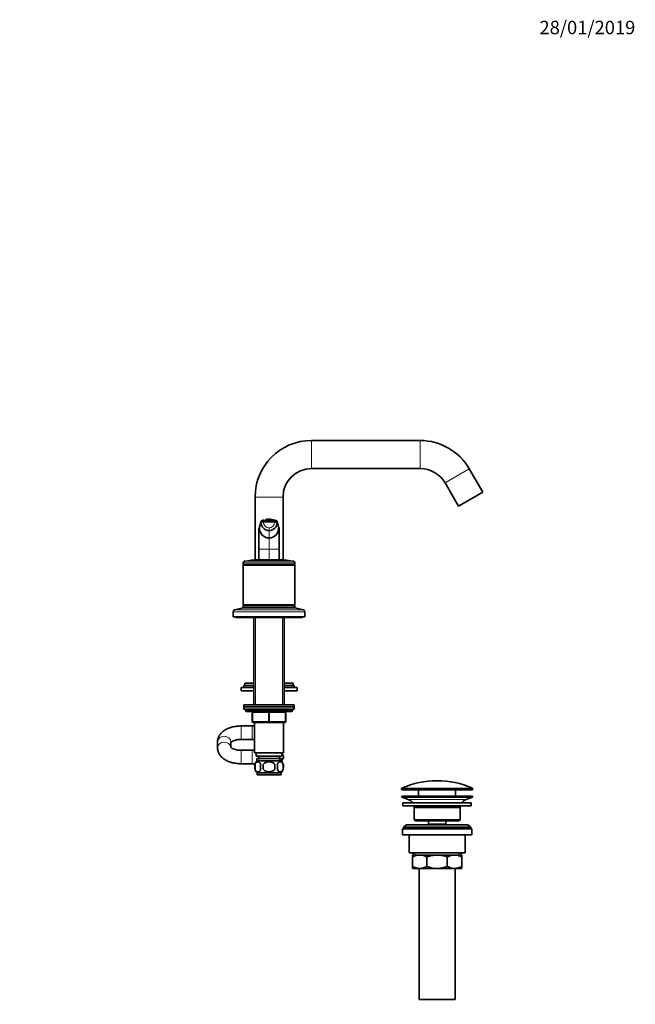
# Model space of a CAD drawing. Units: millimetres. Extents: x 0 to 1478, y 0 to 1758.
# Drawn here: x 928 to 1478, y 879 to 1758 of the extents above; entities that cross this region are included whole.
import ezdxf
from ezdxf import colors
from ezdxf.entities.mleader import LeaderData, LeaderLine
from ezdxf.math import Vec2, Vec3

# ---------------------------------------------------------------- set-up
doc = ezdxf.new("R2010")
doc.units = ezdxf.units.MM
doc.layers.add('DV4_Défaut', color=7, linetype='Continuous')
doc.layers.add('Défaut', color=7, linetype='Continuous')

# ---------------------------------------------------------------- blocks, each defined once
blk = doc.blocks.new('_DOT')
at = {"color": 0}
blk.add_line((0, 0), (-1, 0), dxfattribs=at)
at = {"color": 0, "const_width": 0.333}
blk.add_lwpolyline([(-0.1665, 0, 1), (0.1665, 0, 1)], format="xyb", close=True, dxfattribs=at)
blk = doc.blocks.new('SE3')
at = {"layer": 'DV4_Défaut', "color": 7, "linetype": 'Continuous', "lineweight": 18}
for p, q in [((1189, 1382.2), (1189, 1357.2)), ((1285.97, 1382.2), (1285.97, 1357.2)), ((1329.71, 1356.95), (1308.06, 1344.45)), ((1138.5, 1331.7), (1163.5, 1331.7)), ((1143.87, 1309.92), (1142, 1303.43)), ((1151, 1309.31), (1151, 1310.31)), ((1160, 1303.43), (1158.14, 1309.92)), ((1142, 1302.42), (1142.44, 1303.92)), ((1142.44, 1303.92), (1143.87, 1308.92)), ((1151, 1301.82), (1151, 1304.24)), ((1151, 1295.26), (1151, 1301.82)), ((1158.14, 1308.92), (1159.57, 1303.92)), ((1159.57, 1303.92), (1160, 1302.42)), ((1151, 1285.33), (1151, 1295.26)), ((1151, 1285.33), (1142, 1285.33)), ((1151, 1275.7), (1151, 1285.33)), ((1160, 1285.33), (1151, 1285.33)), ((1128, 1272.9), (1174, 1272.9)), ((1129.17, 1274.36), (1172.84, 1274.36)), ((1120.34, 1231), (1181.67, 1231)), ((1138.95, 1233.2), (1138.95, 1232.7)), ((1163.06, 1233.2), (1163.06, 1232.7)), ((1119, 1229.34), (1183, 1229.34)), ((1138.95, 1224.2), (1138.95, 1146.4)), ((1163.06, 1224.2), (1163.06, 1146.4)), ((1172, 1141.4), (1130, 1141.4)), ((1136, 1139.4), (1136.5, 1139.4)), ((1136.5, 1139.4), (1136.5, 1131.4)), ((1150.5, 1139.4), (1136.5, 1139.4)), ((1150.5, 1139.4), (1151.5, 1139.4)), ((1150.5, 1131.4), (1150.5, 1139.4)), ((1165.5, 1139.4), (1151.5, 1139.4)), ((1151.5, 1139.4), (1151.5, 1131.4)), ((1166, 1139.4), (1165.5, 1139.4)), ((1165.5, 1131.4), (1165.5, 1139.4)), ((1126, 1115.4), (1126, 1127.4)), ((1136, 1131.4), (1136.5, 1131.4)), ((1136, 1115.4), (1136, 1127.4)), ((1136.5, 1131.4), (1150.5, 1131.4)), ((1150.5, 1131.4), (1151.5, 1131.4)), ((1151.5, 1131.4), (1165.5, 1131.4)), ((1165.5, 1131.4), (1166, 1131.4)), ((1126, 1105.7), (1126, 1093.7)), ((1136, 1105.7), (1136, 1093.7)), ((1141.74, 1098.4), (1141.74, 1096.24)), ((1160.27, 1098.4), (1160.27, 1096.24)), ((1332.75, 1071.37), (1269.25, 1071.37)), ((1269.25, 1071), (1332.75, 1071)), ((1269.55, 1071.83), (1332.46, 1071.83)), ((1275.19, 1061.77), (1326.82, 1061.77)), ((1281.53, 1014.2), (1281.53, 1012.2)), ((1320.48, 1014.2), (1320.48, 1012.2))]:
    blk.add_line(p, q, dxfattribs=at)
at = {"layer": 'DV4_Défaut', "color": 7, "linetype": 'Continuous', "lineweight": 35}
for p, q in [((1285.97, 1382.2), (1189, 1382.2)), ((1189, 1357.2), (1285.97, 1357.2)), ((1341.83, 1335.95), (1329.71, 1356.95)), ((1308.06, 1344.45), (1320.18, 1323.45)), ((1341.83, 1335.95), (1320.18, 1323.45)), ((1138.5, 1331.7), (1138.5, 1275.64)), ((1163.5, 1275.64), (1163.5, 1331.7)), ((1143.87, 1308.92), (1143.87, 1309.92)), ((1146.29, 1311.27), (1144.38, 1310.61)), ((1151, 1310.31), (1151, 1310.94)), ((1158.14, 1309.92), (1158.14, 1308.92)), ((1142, 1302.42), (1142, 1303.43)), ((1142, 1303.42), (1142, 1302.56)), ((1142, 1285.33), (1142, 1302.42)), ((1160, 1302.42), (1160, 1303.43)), ((1160, 1302.56), (1160, 1303.42)), ((1160, 1302.42), (1160, 1285.33)), ((1142, 1275.64), (1142, 1285.33)), ((1160, 1285.33), (1160, 1275.64)), ((1141, 1275.7), (1161, 1275.7)), ((1128, 1272.9), (1128, 1271.45)), ((1128, 1271.45), (1174, 1271.45)), ((1128, 1271.45), (1128.25, 1271.2)), ((1128.25, 1271.2), (1128, 1270.95)), ((1128, 1270.95), (1174, 1270.95)), ((1128, 1270.95), (1128, 1235.45)), ((1128.25, 1271.2), (1173.75, 1271.2)), ((1173.75, 1271.2), (1174, 1271.45)), ((1174, 1270.95), (1173.75, 1271.2)), ((1174, 1271.45), (1174, 1272.9)), ((1174, 1235.45), (1174, 1270.95)), ((1128, 1232.7), (1120.34, 1231)), ((1128, 1235.45), (1174, 1235.45)), ((1128, 1235.45), (1128.25, 1235.2)), ((1128.25, 1235.2), (1128, 1234.95)), ((1128, 1234.95), (1174, 1234.95)), ((1128, 1234.95), (1128, 1233.2)), ((1128, 1233.2), (1174, 1233.2)), ((1128, 1232.7), (1174, 1232.7)), ((1128.25, 1235.2), (1173.75, 1235.2)), ((1137.5, 1233.2), (1137.5, 1232.7)), ((1164.5, 1232.7), (1164.5, 1233.2)), ((1173.75, 1235.2), (1174, 1235.45)), ((1174, 1234.95), (1173.75, 1235.2)), ((1174, 1233.2), (1174, 1234.95)), ((1181.67, 1231), (1174, 1232.7)), ((1119, 1229.34), (1119, 1224.7)), ((1119, 1224.7), (1183, 1224.7)), ((1121, 1224.7), (1121, 1224.2)), ((1121, 1224.2), (1181, 1224.2)), ((1137.5, 1224.2), (1137.5, 1146.4)), ((1164.5, 1146.4), (1164.5, 1224.2)), ((1181, 1224.2), (1181, 1224.7)), ((1183, 1224.7), (1183, 1229.34)), ((1126, 1161.65), (1137.5, 1161.65)), ((1126, 1161.65), (1126, 1158.65)), ((1128.5, 1163.65), (1137.5, 1163.65)), ((1128.5, 1163.65), (1128.5, 1161.65)), ((1129.5, 1165.65), (1137.5, 1165.65)), ((1129.5, 1165.65), (1129.5, 1163.65)), ((1164.5, 1165.65), (1172.5, 1165.65)), ((1164.5, 1163.65), (1173.5, 1163.65)), ((1164.5, 1161.65), (1176, 1161.65)), ((1172.5, 1163.65), (1172.5, 1165.65)), ((1173.5, 1161.65), (1173.5, 1163.65)), ((1176, 1158.65), (1176, 1161.65)), ((1126, 1158.65), (1137.5, 1158.65)), ((1164.5, 1158.65), (1176, 1158.65)), ((1173.5, 1146.4), (1128.5, 1146.4)), ((1128.5, 1146.4), (1128.5, 1144.4)), ((1128.5, 1144.4), (1173.5, 1144.4)), ((1128.5, 1144.4), (1128.5, 1142.4)), ((1173.5, 1144.4), (1128.5, 1144.4)), ((1173.5, 1144.4), (1173.5, 1146.4)), ((1173.5, 1142.4), (1173.5, 1144.4)), ((1128.5, 1142.4), (1173.5, 1142.4)), ((1130, 1142.4), (1130, 1141.4)), ((1131, 1140.4), (1171, 1140.4)), ((1136, 1131.4), (1136, 1139.4)), ((1166, 1139.4), (1166, 1131.4)), ((1172, 1141.4), (1172, 1142.4)), ((1136, 1127.4), (1126, 1127.4)), ((1138, 1127.4), (1136, 1127.4)), ((1151, 1130.4), (1137, 1130.4)), ((1138, 1130.4), (1138, 1103.4)), ((1165, 1130.4), (1151, 1130.4)), ((1164, 1103.4), (1164, 1130.4)), ((1105, 1113.25), (1105, 1113.15)), ((1105, 1113.15), (1105, 1107.95)), ((1105, 1107.95), (1105, 1107.85)), ((1117, 1108.32), (1117, 1113.15)), ((1126, 1115.4), (1136, 1115.4)), ((1136, 1115.4), (1138, 1115.4)), ((1136, 1105.7), (1126, 1105.7)), ((1138, 1105.7), (1136, 1105.7)), ((1138, 1103.4), (1164, 1103.4)), ((1139.5, 1103.4), (1139.5, 1100.4)), ((1139.5, 1100.4), (1162.5, 1100.4)), ((1141.75, 1100.4), (1141.75, 1098.4)), ((1160.25, 1098.4), (1160.25, 1100.4)), ((1164.28, 1099.7), (1162.11, 1095.93)), ((1162.5, 1100.4), (1162.5, 1103.4)), ((1162.5, 1102.78), (1164.28, 1099.7)), ((1126, 1093.7), (1136, 1093.7)), ((1136, 1093.7), (1138.63, 1093.7)), ((1138.48, 1093.02), (1138.48, 1088.82)), ((1140.15, 1098.4), (1161.85, 1098.4)), ((1140.15, 1098.4), (1140.15, 1096.24)), ((1161.7, 1096.4), (1140.3, 1096.4)), ((1145.88, 1088.82), (1145.88, 1093.02)), ((1156.13, 1093.02), (1156.13, 1088.82)), ((1161.85, 1096.24), (1161.85, 1098.4)), ((1163.53, 1093.02), (1163.53, 1088.82)), ((1161.7, 1085.44), (1140.3, 1085.44)), ((1140.3, 1085.44), (1140.3, 1083.9)), ((1161.7, 1083.9), (1140.3, 1083.9)), ((1161.7, 1083.9), (1161.7, 1085.44)), ((1269.25, 1071.37), (1269.25, 1071)), ((1269.5, 1064.7), (1332.5, 1064.7)), ((1269.5, 1064.7), (1269.5, 1063.7)), ((1269.5, 1063.7), (1332.5, 1063.7)), ((1269.5, 1063.7), (1275.19, 1061.77)), ((1332.25, 1070.5), (1269.75, 1070.5)), ((1284.5, 1070.5), (1284.5, 1064.7)), ((1317.5, 1064.7), (1317.5, 1070.5)), ((1326.82, 1061.77), (1332.5, 1063.7)), ((1332.5, 1063.7), (1332.5, 1064.7)), ((1332.75, 1071), (1332.75, 1071.37)), ((1270.5, 1058.7), (1331.5, 1058.7)), ((1270.5, 1058.7), (1270.5, 1056.2)), ((1270.5, 1056.2), (1331.5, 1056.2)), ((1280.5, 1054.7), (1321.5, 1054.7)), ((1280.5, 1054.7), (1280.5, 1043.7)), ((1321.5, 1043.7), (1321.5, 1054.7)), ((1331.5, 1056.2), (1331.5, 1058.7)), ((1271, 1037.2), (1331, 1037.2)), ((1271, 1037.2), (1271, 1035.7)), ((1327, 1039.2), (1275, 1039.2)), ((1280.5, 1043.7), (1321.5, 1043.7)), ((1280.5, 1043.7), (1281.5, 1042.7)), ((1281.5, 1042.7), (1320.5, 1042.7)), ((1293.25, 1042.7), (1293.25, 1039.7)), ((1293.25, 1039.7), (1308.75, 1039.7)), ((1293.25, 1039.7), (1293.72, 1039.2)), ((1308.29, 1039.2), (1308.75, 1039.7)), ((1308.75, 1039.7), (1308.75, 1042.7)), ((1320.5, 1042.7), (1321.5, 1043.7)), ((1331, 1035.7), (1331, 1037.2)), ((1270, 1035.7), (1332, 1035.7)), ((1270, 1035.7), (1270, 1030.2)), ((1270, 1030.2), (1332, 1030.2)), ((1276, 1030.2), (1276, 1014.2)), ((1326, 1014.2), (1326, 1030.2)), ((1332, 1030.2), (1332, 1035.7)), ((1276, 1014.2), (1326, 1014.2)), ((1279, 1012.2), (1285.45, 1012.2)), ((1279, 1010.39), (1279, 1012.2)), ((1279.65, 1014.2), (1279.65, 1012.2)), ((1285.45, 1012.2), (1301, 1012.2)), ((1301, 1012.2), (1316.56, 1012.2)), ((1316.56, 1012.2), (1323, 1012.2)), ((1322.35, 1012.2), (1322.35, 1014.2)), ((1323, 1012.2), (1323, 1010.39)), ((1279, 1002.01), (1279, 1010.39)), ((1279, 1000.2), (1279, 1002.01)), ((1291.89, 1002.01), (1291.89, 1010.39)), ((1310.12, 1002.01), (1310.12, 1010.39)), ((1323, 1002.01), (1323, 1010.39)), ((1323, 1002.01), (1323, 1000.2)), ((1279, 1000.2), (1285.45, 1000.2)), ((1285, 1000.2), (1285, 883.2)), ((1285.45, 1000.2), (1301, 1000.2)), ((1301, 1000.2), (1316.56, 1000.2)), ((1316.56, 1000.2), (1323, 1000.2)), ((1317, 883.2), (1317, 1000.2)), ((1285, 883.2), (1317, 883.2))]:
    blk.add_line(p, q, dxfattribs=at)
for centre, radius, start, end in [((1189, 1331.7), 50.5, 90, 180), ((1285.97, 1331.7), 50.5, 30, 90), ((1189, 1331.7), 25.5, 90, 180), ((1285.97, 1331.7), 25.5, 30, 90), ((-716.81, 1838.56), 1934.28, 343.94546, 344.14757), ((1149.12, 1279.51), 30.85, 86.50125, 99.79428), ((1144.58, 1309.97), 0.706, 109.02436, 155.74891), ((1149.24, 1281.07), 29.92, 86.62573, 99.45059), ((1150.49, 1297.1), 14.78, 88.69412, 100.85162), ((1151, 1294.15), 17.75, 89.9946, 90.82944), ((1151.01, 1294.15), 17.75, 86.48794, 90.00519), ((1152.92, 1283.93), 27.08, 80.2489, 94.06013), ((1152.89, 1279.51), 30.85, 80.20572, 93.49875), ((1152.06, 1298.51), 13.32, 65.93017, 89.85716), ((1152.92, 1283.93), 27.08, 79.88333, 80.08909), ((1157.43, 1309.97), 0.706, 24.25109, 70.97564), ((3019.12, 1838.64), 1934.59, 195.85245, 196.05452), ((1142.68, 1303.44), 0.677, 163.90897, 181.20345), ((1151.05, 1303.87), 8.61, 179.71427, 269.71226), ((1150.99, 1308.94), 7.11, 180.14741, 270.13361), ((1151.02, 1308.94), 7.11, 269.86639, 359.85259), ((1150.96, 1303.87), 8.61, 270.28774, 0.28573), ((1159.33, 1303.44), 0.677, 358.79686, 16.09117), ((1141, 1222.7), 53, 90, 102.90299), ((1161, 1222.7), 53, 77.09701, 90), ((1129.5, 1272.9), 1.5, 102.90299, 180), ((1172.5, 1272.9), 1.5, 0, 77.09701), ((1120.7, 1229.34), 1.7, 102.5, 180), ((1181.3, 1229.34), 1.7, 0, 77.5), ((1131, 1141.4), 1, 180, 270), ((1135, 1139.4), 1, 0, 90), ((1167, 1139.4), 1, 90, 180), ((1171, 1141.4), 1, 270, 0), ((1137, 1131.4), 1, 180, 270), ((1165, 1131.4), 1, 270, 0), ((1146.66, 1090.92), 8.44, 165.58248, 194.41752), ((1146.13, 1090.92), 8, 138.36555, 164.83603), ((1151.54, 1090.92), 8.21, 165.17177, 194.82823), ((1148.08, 1090.92), 10.53, 348.49349, 11.50651), ((1155.88, 1090.92), 8, 316.77324, 41.63445), ((1155.23, 1090.92), 8.56, 345.79544, 14.20456), ((1146.13, 1090.92), 8, 188.37356, 223.22676), ((1301, 1000.98), 77.52, 66.06331, 113.93669), ((1269.75, 1071.37), 0.5, 113.93669, 180), ((1269.75, 1071), 0.5, 180, 270), ((1332.25, 1071), 0.5, 270, 0), ((1332.25, 1071.37), 0.5, 0, 66.06331), ((1272.66, 1054.33), 7.85, 33.77473, 71.23753), ((1272.66, 1054.33), 7.85, 2.67059, 13.74461), ((1329.35, 1054.33), 7.85, 166.25539, 177.32941), ((1329.35, 1054.33), 7.85, 108.76247, 146.22527), ((1275, 1034.2), 5, 90, 143.1301), ((1327, 1034.2), 5, 36.8699, 90), ((1285.76, 998.74), 13.46, 91.31484, 120.10823), ((1285.2, 998.95), 13.25, 59.66068, 88.91625), ((1316.87, 998.74), 13.46, 91.31484, 120.10823), ((1316.31, 998.95), 13.25, 59.66068, 88.91625), ((1285.7, 1013.45), 13.25, 239.66068, 268.91625), ((1285.14, 1013.66), 13.46, 271.31484, 300.10823), ((1316.81, 1013.45), 13.25, 239.66068, 268.91625), ((1316.25, 1013.66), 13.46, 271.31484, 300.10823)]:
    blk.add_arc(centre, radius, start, end, dxfattribs=at)
at = {"layer": 'DV4_Défaut', "color": 7, "linetype": 'Continuous', "lineweight": 18}
for centre, radius, start, end in [((1327.44, 1290.33), 185.51, 175.80083, 181.54662), ((1150.99, 1309.22), 4.98, 180.15386, 270.15376), ((1151.02, 1309.22), 4.98, 269.86412, 359.8283), ((987.1, 1290.62), 172.98, 358.24525, 4.40731)]:
    blk.add_arc(centre, radius, start, end, dxfattribs=at)
for centre, major_axis, ratio, start_param, end_param in [((1147.71, 1308.91), (-3.84, 0), 0.087155, 5.172439, 6.25417), ((1151.01, 1308.33), (-11.25, 0), 0.087161, 4.712401, 5.172451), ((1151, 1308.33), (11.25, 0), 0.087161, 1.110738, 1.570787), ((1136, 1139.4), (0, 1), 0.5, 4.712389, 6.283185), ((1150, 1139.4), (0, 1), 0.5, 4.712389, 6.283185), ((1152, 1139.4), (0, 1), 0.5, 0, 1.570796), ((1166, 1139.4), (0, 1), 0.5, 0, 1.570796), ((1137, 1131.4), (0, -1), 0.5, 4.712389, 6.283185), ((1151, 1131.4), (0, -1), 0.5, 4.712389, 6.283185), ((1151, 1131.4), (0, -1), 0.5, 0, 1.570796), ((1165, 1131.4), (0, -1), 0.5, 0, 1.570796), ((1111, 1113.15), (-6, 0), 0.835157, 3.141593, 6.283185), ((1111, 1107.95), (6, 0), 0.835157, 0.097814, 3.141516)]:
    blk.add_ellipse(centre, major_axis=major_axis, ratio=ratio, start_param=start_param, end_param=end_param, dxfattribs=at)
at = {"layer": 'DV4_Défaut', "color": 7, "linetype": 'Continuous', "lineweight": 35}
for points, knots in [([(1143.93, 1310.26), (1143.93, 1310.26), (1143.92, 1310.22), (1143.89, 1310.14), (1143.88, 1310.03), (1143.87, 1309.95), (1143.87, 1309.92)], [0, 0, 0, 0, 0.027732, 0.351821, 0.675911, 1, 1, 1, 1]), ([(1158.14, 1309.92), (1158.14, 1309.95), (1158.13, 1310.03), (1158.12, 1310.14), (1158.09, 1310.22), (1158.08, 1310.26), (1158.08, 1310.26)], [0, 0, 0, 0, 0.324089, 0.648179, 0.972268, 1, 1, 1, 1]), ([(1126, 1127.4), (1125.63, 1127.4), (1124.72, 1127.39), (1123.08, 1127.29), (1121.23, 1127.07), (1119.39, 1126.74), (1117.6, 1126.31), (1115.86, 1125.76), (1114.19, 1125.09), (1112.59, 1124.32), (1111.1, 1123.42), (1109.72, 1122.41), (1108.54, 1121.33), (1107.55, 1120.21), (1106.74, 1119.07), (1106.06, 1117.86), (1105.53, 1116.55), (1105.17, 1115.19), (1105.02, 1114.02), (1105.01, 1113.39), (1105, 1113.15)], [0, 0, 0, 0, 0.032864, 0.093328, 0.153952, 0.214847, 0.276139, 0.337944, 0.400349, 0.463372, 0.526895, 0.590433, 0.653277, 0.708058, 0.761114, 0.812631, 0.868306, 0.922328, 0.974958, 1, 1, 1, 1]), ([(1105, 1107.95), (1105.02, 1107.56), (1105.04, 1106.81), (1105.25, 1105.55), (1105.63, 1104.27), (1106.17, 1103.04), (1106.85, 1101.85), (1107.69, 1100.72), (1108.67, 1099.65), (1109.8, 1098.64), (1111.08, 1097.7), (1112.49, 1096.84), (1114.03, 1096.07), (1115.67, 1095.41), (1117.39, 1094.85), (1119.17, 1094.4), (1121.01, 1094.06), (1122.86, 1093.83), (1124.57, 1093.72), (1125.55, 1093.7), (1126, 1093.7)], [0, 0, 0, 0, 0.041066, 0.092144, 0.143162, 0.194587, 0.246875, 0.300453, 0.355674, 0.412738, 0.471603, 0.531948, 0.593249, 0.654931, 0.716503, 0.777792, 0.838761, 0.899455, 0.959959, 1, 1, 1, 1]), ([(1126, 1105.7), (1125.76, 1105.7), (1125.16, 1105.71), (1124.06, 1105.78), (1122.83, 1105.93), (1121.66, 1106.15), (1120.58, 1106.43), (1119.61, 1106.76), (1118.78, 1107.11), (1118.09, 1107.47), (1117.57, 1107.81), (1117.2, 1108.11), (1116.98, 1108.34), (1116.91, 1108.44), (1116.9, 1108.45), (1116.9, 1108.45)], [0, 0, 0, 0, 0.044962, 0.133141, 0.220992, 0.308126, 0.39422, 0.478983, 0.562194, 0.643752, 0.723779, 0.802739, 0.881608, 0.961574, 1, 1, 1, 1]), ([(1116.99, 1112.76), (1117.01, 1112.78), (1117.09, 1112.87), (1117.31, 1113.08), (1117.72, 1113.39), (1118.28, 1113.73), (1118.98, 1114.08), (1119.82, 1114.42), (1120.79, 1114.73), (1121.87, 1114.99), (1123.05, 1115.2), (1124.27, 1115.34), (1125.3, 1115.39), (1125.84, 1115.4), (1126, 1115.4)], [0, 0, 0, 0, 0.041063, 0.129101, 0.216222, 0.30398, 0.393216, 0.484384, 0.577549, 0.672544, 0.769079, 0.8668, 0.965325, 1, 1, 1, 1]), ([(1138.48, 1093.02), (1138.62, 1093.43), (1138.79, 1093.78), (1139.08, 1094.24), (1139.18, 1094.37), (1139.39, 1094.62), (1139.5, 1094.73), (1139.84, 1095.02), (1140.08, 1095.16), (1140.56, 1095.35), (1140.8, 1095.4), (1141.29, 1095.4), (1141.53, 1095.35), (1141.89, 1095.21), (1142.01, 1095.15), (1142.25, 1095.01), (1142.36, 1094.93), (1142.7, 1094.64), (1142.91, 1094.39), (1143.3, 1093.79), (1143.47, 1093.43), (1143.61, 1093.02)], [0, 0, 0, 0, 0.125, 0.125, 0.1875, 0.1875, 0.25, 0.25, 0.375, 0.375, 0.5, 0.5, 0.625, 0.625, 0.6875, 0.6875, 0.75, 0.75, 0.875, 0.875, 1, 1, 1, 1]), ([(1145.88, 1093.02), (1146.43, 1093.84), (1147.25, 1094.45), (1149.06, 1095.22), (1150.03, 1095.4), (1152, 1095.4), (1152.97, 1095.22), (1154.76, 1094.44), (1155.58, 1093.84), (1156.13, 1093.02)], [0, 0, 0, 0, 0.25, 0.25, 0.5, 0.5, 0.75, 0.75, 1, 1, 1, 1]), ([(1163.53, 1093.02), (1163.39, 1093.43), (1163.22, 1093.78), (1162.93, 1094.24), (1162.83, 1094.37), (1162.62, 1094.62), (1162.51, 1094.73), (1162.17, 1095.02), (1161.93, 1095.16), (1161.45, 1095.35), (1161.21, 1095.4), (1160.72, 1095.4), (1160.48, 1095.35), (1160.12, 1095.21), (1160, 1095.15), (1159.76, 1095.01), (1159.65, 1094.93), (1159.31, 1094.64), (1159.1, 1094.39), (1158.71, 1093.79), (1158.54, 1093.43), (1158.4, 1093.02)], [0, 0, 0, 0, 0.125, 0.125, 0.1875, 0.1875, 0.25, 0.25, 0.375, 0.375, 0.5, 0.5, 0.625, 0.625, 0.6875, 0.6875, 0.75, 0.75, 0.875, 0.875, 1, 1, 1, 1]), ([(1143.61, 1088.82), (1143.47, 1088.41), (1143.3, 1088.06), (1143.01, 1087.6), (1142.91, 1087.47), (1142.7, 1087.22), (1142.59, 1087.11), (1142.25, 1086.82), (1142.02, 1086.68), (1141.54, 1086.49), (1141.29, 1086.44), (1140.8, 1086.44), (1140.56, 1086.49), (1140.2, 1086.63), (1140.08, 1086.69), (1139.85, 1086.83), (1139.73, 1086.91), (1139.39, 1087.2), (1139.18, 1087.45), (1138.79, 1088.05), (1138.62, 1088.41), (1138.48, 1088.82)], [0, 0, 0, 0, 0.125, 0.125, 0.1875, 0.1875, 0.25, 0.25, 0.375, 0.375, 0.5, 0.5, 0.625, 0.625, 0.6875, 0.6875, 0.75, 0.75, 0.875, 0.875, 1, 1, 1, 1]), ([(1156.13, 1088.82), (1155.58, 1088), (1154.75, 1087.39), (1152.96, 1086.62), (1151.98, 1086.44), (1150.03, 1086.44), (1149.05, 1086.62), (1147.25, 1087.39), (1146.42, 1088.01), (1145.88, 1088.82)], [0, 0, 0, 0, 0.25, 0.25, 0.5, 0.5, 0.75, 0.75, 1, 1, 1, 1]), ([(1158.4, 1088.82), (1158.54, 1088.41), (1158.71, 1088.06), (1159, 1087.6), (1159.1, 1087.47), (1159.31, 1087.22), (1159.42, 1087.11), (1159.76, 1086.82), (1159.99, 1086.68), (1160.47, 1086.49), (1160.72, 1086.44), (1161.21, 1086.44), (1161.45, 1086.49), (1161.81, 1086.63), (1161.93, 1086.69), (1162.16, 1086.83), (1162.28, 1086.91), (1162.62, 1087.2), (1162.83, 1087.45), (1163.22, 1088.05), (1163.39, 1088.41), (1163.53, 1088.82)], [0, 0, 0, 0, 0.125, 0.125, 0.1875, 0.1875, 0.25, 0.25, 0.375, 0.375, 0.5, 0.5, 0.625, 0.625, 0.6875, 0.6875, 0.75, 0.75, 0.875, 0.875, 1, 1, 1, 1]), ([(1301, 1012.2), (1300.61, 1012.2), (1300.22, 1012.19), (1299.44, 1012.15), (1299.05, 1012.12), (1297.89, 1011.99), (1297.13, 1011.87), (1295.61, 1011.56), (1294.85, 1011.37), (1293.36, 1010.92), (1292.62, 1010.66), (1291.89, 1010.39)], [0, 0, 0, 0, 0.125, 0.125, 0.25, 0.25, 0.5, 0.5, 0.75, 0.75, 1, 1, 1, 1]), ([(1310.12, 1010.39), (1309.39, 1010.66), (1308.65, 1010.92), (1307.15, 1011.37), (1306.39, 1011.56), (1304.11, 1012.03), (1302.57, 1012.2), (1301, 1012.2)], [0, 0, 0, 0, 0.25, 0.25, 0.5, 0.5, 1, 1, 1, 1]), ([(1291.89, 1002.01), (1292.62, 1001.73), (1293.36, 1001.48), (1294.85, 1001.03), (1295.61, 1000.84), (1297.13, 1000.53), (1297.89, 1000.4), (1299.05, 1000.28), (1299.44, 1000.25), (1300.22, 1000.21), (1300.61, 1000.2), (1301, 1000.2)], [0, 0, 0, 0, 0.25, 0.25, 0.5, 0.5, 0.75, 0.75, 0.875, 0.875, 1, 1, 1, 1]), ([(1301, 1000.2), (1302.57, 1000.2), (1304.11, 1000.37), (1306.39, 1000.84), (1307.15, 1001.03), (1308.65, 1001.48), (1309.39, 1001.73), (1310.12, 1002.01)], [0, 0, 0, 0, 0.5, 0.5, 0.75, 0.75, 1, 1, 1, 1])]:
    blk.add_open_spline(points, degree=3, knots=knots, dxfattribs=at)
at = {"layer": 'DV4_Défaut', "color": 7, "linetype": 'Continuous', "lineweight": 18}
blk.add_rational_spline([(1156, 1309.21), (1156, 1309.21), (1156, 1309.21), (1158.07, 1309.12), (1158.14, 1308.92)], [0.99999991962, 0.99999995981, 1, 0.857263541105, 1], degree=2, knots=[0, 0, 0, 0.000002, 0.000002, 1, 1, 1], dxfattribs=at)

msp = doc.modelspace()

# ---------------------------------------------------------------- block references
at = {"layer": 'Défaut'}
msp.add_blockref('SE3', (0, 0), dxfattribs=at)

# ---------------------------------------------------------------- leaders
at = {"layer": 'Défaut', "color": 7, "linetype": 'Continuous', "lineweight": 18}
ml = msp.add_multileader_mtext('Standard', dxfattribs=at)
ml.set_content('{\\pxsm0.9;\\fSolid Edge ISO|b1||i0||c0|p34;\\W1.;28/01/2019\\P}', color=256)
ml.set_leader_properties()
ml.set_arrow_properties(name='DOT')
ml.build(insert=Vec2(0, 0))
ml.multileader.update_dxf_attribs({"leader_type": 0, "dogleg_length": 0, "arrow_head_size": 12})
ctx = ml.context
ctx.base_point, ctx.char_height, ctx.arrow_head_size, ctx.landing_gap_size = Vec3(1390.41, 1750.71), 12, 12, 4.2
notes = []
notes.append((ctx, [(0, (0, 0, 0), (0, 0), (1, 0), 1, [])]))
ctx.mtext.insert = Vec3(1392.41, 1756.83)
for ctx, leaders in notes:
    for number, flags, end, landing, length, lines in leaders:
        leader = LeaderData()
        leader.index, (leader.has_last_leader_line, leader.has_dogleg_vector, leader.attachment_direction) = number, flags
        leader.last_leader_point, leader.dogleg_vector, leader.dogleg_length = Vec3(end), Vec3(landing), length
        for number, points, colour, breaks in lines:
            line = LeaderLine()
            line.index, line.vertices, line.color, line.breaks = number, Vec3.list(points), colors.encode_raw_color(colour), breaks
            leader.lines.append(line)
        ctx.leaders.append(leader)

doc.saveas('drawing.dxf')
